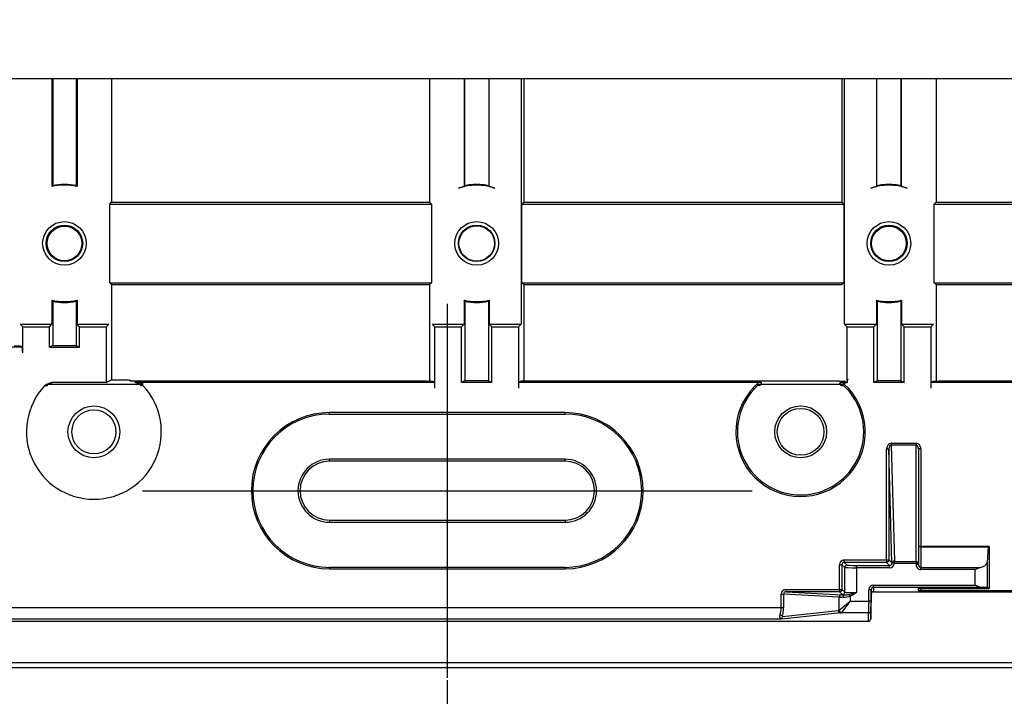
# Model space of a CAD drawing. Extents: x -217 to 202, y -148 to 148.
# Drawn here: x 108 to 124, y 5 to 16 of the extents above; entities that cross this region are included whole.
import ezdxf

# ---------------------------------------------------------------- set-up
doc = ezdxf.new("R2010")
doc.units = 0
doc.linetypes.add('CENTER', pattern=[50.8, 31.75, -6.35, 6.35, -6.35])
doc.layers.get('0').update_dxf_attribs({"linetype": 'CONTINUOUS'})
doc.layers.get('DEFPOINTS').update_dxf_attribs({"linetype": 'CONTINUOUS'})
doc.layers.add('CLASS1', color=7, linetype='CONTINUOUS')
doc.styles.add('MX_DIMTXSTY_2', font='txt.shx', dxfattribs={"width": 0.7, "bigfont": 'extfont.shx'})
doc.styles.add('MX_DIMTXSTY_3', font='txt.shx', dxfattribs={"width": 0.65, "bigfont": 'extfont.shx'})
doc.styles.add('MX_DIMTXSTY_5', font='txt.shx', dxfattribs={"width": 0.75, "bigfont": 'extfont.shx'})
doc.styles.add('MX_NOTE_STANDARD', font='txt.shx', dxfattribs={"bigfont": 'extfont.shx'})
doc.dimstyles.new('MXDIMSTYLE', dxfattribs={"dimtxt": 3, "dimasz": 2.5, "dimexe": 2.28, "dimexo": 1, "dimgap": 1, "dimtad": 1, "dimdsep": 46, "dimtxsty": 'MX_NOTE_STANDARD', "dimblk1": 'OPEN30', "dimblk2": 'OPEN30', "dimsah": 1, "dimcen": 2.5, "dimadec": 0, "dimazin": 0, "dimtfac": 1, "dimtmove": 0, "dimatfit": 3, "dimldrblk": 'OPEN30', "dimfxl": 1, "dimtzin": 0, "dimarcsym": 0})

# ---------------------------------------------------------------- blocks, each defined once
blk = doc.blocks.new('_OPEN30')
at = {"color": 0, "linetype": 'ByBlock', "lineweight": -2}
for p, q in [((-1, 0.267949), (0, 0)), ((0, 0), (-1, -0.267949)), ((0, 0), (-1, 0))]:
    blk.add_line(p, q, dxfattribs=at)
blk = doc.blocks.new('*D87')
at = {"color": 7, "linetype": 'CONTINUOUS'}
for p, q in [((65.594482, 15.011715), (65.594482, -24.268285)), ((129.994482, 15.011715), (129.994482, -24.268285)), ((129.994482, -21.988285), (65.594482, -21.988285))]:
    blk.add_line(p, q, dxfattribs=at)
at = {"layer": 'DEFPOINTS', "color": 0, "linetype": 'CONTINUOUS'}
for p in [(65.594482, 16.011715), (129.994482, 16.011715), (65.594482, -21.988285)]:
    blk.add_point(p, dxfattribs=at)
at = {"color": 7, "linetype": 'CONTINUOUS', "xscale": 2.77, "yscale": 2.77, "zscale": 2.77, "rotation": 180}
blk.add_blockref('_OPEN30', (65.594482, -21.988285), dxfattribs=at)
at = {"color": 7, "linetype": 'CONTINUOUS', "xscale": 2.77, "yscale": 2.77, "zscale": 2.77}
blk.add_blockref('_OPEN30', (129.994482, -21.988285), dxfattribs=at)
at = {"color": 255, "linetype": 'CONTINUOUS', "insert": (97.794481, -19.588285), "char_height": 2.8, "attachment_point": 5, "line_spacing_factor": 0.964286, "style": 'MX_DIMTXSTY_3'}
blk.add_mtext('\\A1;322', dxfattribs=at)
blk = doc.blocks.new('MS_84')
at = {"color": 2, "linetype": 'CONTINUOUS'}
blk.add_line((3, -20), (152, -20), dxfattribs=at)
blk = doc.blocks.new('_OPEN')
at = {"color": 0, "linetype": 'ByBlock', "lineweight": -2}
for p, q in [((-1, 0.166667), (0, 0)), ((0, 0), (-1, -0.166667)), ((0, 0), (-1, 0))]:
    blk.add_line(p, q, dxfattribs=at)
blk = doc.blocks.new('*D91')
at = {"color": 7, "linetype": 'CONTINUOUS'}
for p, q in [((80.794482, 4.83069), (80.794482, -6.268285)), ((114.794482, 4.795525), (114.794482, -6.268285)), ((114.794482, -3.988285), (80.794482, -3.988285))]:
    blk.add_line(p, q, dxfattribs=at)
at = {"layer": 'DEFPOINTS', "color": 0, "linetype": 'CONTINUOUS'}
for p in [(80.794482, 5.83069), (114.794482, 5.795525), (80.794482, -3.988285)]:
    blk.add_point(p, dxfattribs=at)
at = {"color": 7, "linetype": 'CONTINUOUS', "xscale": 3, "yscale": 3, "zscale": 3, "rotation": 180}
blk.add_blockref('_OPEN', (80.794482, -3.988285), dxfattribs=at)
at = {"color": 7, "linetype": 'CONTINUOUS', "xscale": 3, "yscale": 3, "zscale": 3}
blk.add_blockref('_OPEN', (114.794482, -3.988285), dxfattribs=at)
at = {"color": 255, "linetype": 'CONTINUOUS', "insert": (97.758402, -1.588285), "char_height": 2.8, "attachment_point": 5, "line_spacing_factor": 0.964286, "style": 'MX_DIMTXSTY_5'}
blk.add_mtext('\\A1;170', dxfattribs=at)
blk = doc.blocks.new('*D100')
at = {"color": 1, "linetype": 'CONTINUOUS'}
for p, q in [((65.794482, 6.661715), (65.794482, -17.338285)), ((129.794482, 6.661715), (129.794482, -17.338285)), ((129.794482, -15.988285), (65.794482, -15.988285))]:
    blk.add_line(p, q, dxfattribs=at)
at = {"layer": 'DEFPOINTS', "color": 0, "linetype": 'CONTINUOUS'}
for p in [(65.794482, 8.011715), (129.794482, 8.011715), (65.794482, -15.988285)]:
    blk.add_point(p, dxfattribs=at)
at = {"color": 1, "linetype": 'CONTINUOUS', "xscale": 2.7, "yscale": 2.7, "zscale": 2.7, "rotation": 180}
blk.add_blockref('_OPEN', (65.794482, -15.988285), dxfattribs=at)
at = {"color": 1, "linetype": 'CONTINUOUS', "xscale": 2.7, "yscale": 2.7, "zscale": 2.7}
blk.add_blockref('_OPEN', (129.794482, -15.988285), dxfattribs=at)
at = {"color": 1, "linetype": 'CONTINUOUS', "insert": (97.452227, -13.588285), "char_height": 2.8, "attachment_point": 5, "line_spacing_factor": 0.964286, "style": 'MX_DIMTXSTY_2'}
blk.add_mtext('\\A1;320', dxfattribs=at)
blk = doc.blocks.new('*D102')
at = {"color": 1, "linetype": 'CONTINUOUS'}
for p, q in [((67.653682, 8.920859), (67.653682, -11.338285)), ((127.935281, 8.920859), (127.935281, -11.338285)), ((127.935281, -9.988285), (67.653682, -9.988285))]:
    blk.add_line(p, q, dxfattribs=at)
at = {"layer": 'DEFPOINTS', "color": 0, "linetype": 'CONTINUOUS'}
for p in [(67.653682, 10.270859), (127.935281, 10.270859), (67.653682, -9.988285)]:
    blk.add_point(p, dxfattribs=at)
at = {"color": 1, "linetype": 'CONTINUOUS', "xscale": 2.7, "yscale": 2.7, "zscale": 2.7, "rotation": 180}
blk.add_blockref('_OPEN', (67.653682, -9.988285), dxfattribs=at)
at = {"color": 1, "linetype": 'CONTINUOUS', "xscale": 2.7, "yscale": 2.7, "zscale": 2.7}
blk.add_blockref('_OPEN', (127.935281, -9.988285), dxfattribs=at)
at = {"color": 1, "linetype": 'CONTINUOUS', "insert": (97.222889, -7.588285), "char_height": 2.8, "attachment_point": 5, "line_spacing_factor": 0.964286, "style": 'MX_DIMTXSTY_2'}
blk.add_mtext('\\A1;300', dxfattribs=at)

msp = doc.modelspace()

# ---------------------------------------------------------------- linework, layer by layer
at = {"layer": 'CLASS1', "color": 1, "linetype": 'CONTINUOUS'}
for p, q in [((108.0805, 15.0117), (108.0805, 13.1768)), ((108.0945, 15.0117), (108.0945, 13.1941)), ((108.4945, 15.0117), (108.4945, 13.1941)), ((108.5084, 15.0117), (108.5084, 13.1768)), ((109.0945, 15.0117), (109.0945, 12.9117)), ((114.4945, 15.0117), (114.4945, 12.9117)), ((115.0839, 15.0117), (115.0839, 13.181)), ((115.0911, 13.1899), (115.0911, 15.0117)), ((115.4979, 15.0117), (115.4979, 13.1899)), ((115.5051, 13.181), (115.5051, 15.0117)), ((116.049, 15.0117), (116.049, 10.8411)), ((116.0945, 15.0117), (116.0945, 12.9117)), ((121.4945, 15.0117), (121.4945, 12.9117)), ((121.54, 10.8411), (121.54, 15.0117)), ((122.0839, 15.0117), (122.0839, 13.181)), ((122.0911, 13.1899), (122.0911, 15.0117)), ((122.4979, 15.0117), (122.4979, 13.1899)), ((122.5051, 13.181), (122.5051, 15.0117)), ((123.0945, 15.0117), (123.0945, 12.9117)), ((108.0805, 13.1768), (108.0945, 13.1941)), ((108.4945, 13.1941), (108.5084, 13.1768)), ((115.0839, 13.181), (115.0911, 13.1899)), ((115.4979, 13.1899), (115.5051, 13.181)), ((122.0839, 13.181), (122.0911, 13.1899)), ((122.4979, 13.1899), (122.5051, 13.181)), ((109.0631, 12.8803), (109.0945, 12.9117)), ((109.0631, 11.5431), (109.0631, 12.8803)), ((109.0631, 12.8803), (114.5259, 12.8803)), ((109.0945, 12.9117), (114.4945, 12.9117)), ((114.4945, 12.9117), (114.5259, 12.8803)), ((114.5259, 12.8803), (114.5259, 11.5431)), ((116.0631, 12.8803), (116.0945, 12.9117)), ((116.0631, 11.5431), (116.0631, 12.8803)), ((116.0631, 12.8803), (121.5259, 12.8803)), ((116.0945, 12.9117), (121.4945, 12.9117)), ((121.4945, 12.9117), (121.5259, 12.8803)), ((121.5259, 12.8803), (121.5259, 11.5431)), ((123.0631, 12.8803), (123.0945, 12.9117)), ((123.0631, 11.5431), (123.0631, 12.8803)), ((123.0631, 12.8803), (127.0545, 12.8803)), ((123.0945, 12.9117), (127.9353, 12.9117)), ((109.0945, 11.5117), (109.0631, 11.5431)), ((109.0631, 11.5431), (114.5259, 11.5431)), ((114.5259, 11.5431), (114.4945, 11.5117)), ((116.0945, 11.5117), (116.0631, 11.5431)), ((116.0631, 11.5431), (121.5259, 11.5431)), ((121.5259, 11.5431), (121.4945, 11.5117)), ((123.0945, 11.5117), (123.0631, 11.5431)), ((123.0631, 11.5431), (127.0545, 11.5431)), ((109.0945, 11.5117), (109.0945, 9.8971)), ((109.0945, 11.5117), (114.4945, 11.5117)), ((114.4945, 11.5117), (114.4945, 9.8712)), ((116.0945, 11.5117), (116.0945, 9.8709)), ((116.0945, 11.5117), (121.4945, 11.5117)), ((123.0945, 11.5117), (123.0945, 9.8712)), ((123.0945, 11.5117), (127.9353, 11.5117)), ((108.0805, 11.2466), (108.0805, 10.8377)), ((108.0945, 11.2294), (108.0805, 11.2466)), ((108.0945, 11.2294), (108.0945, 10.4796)), ((108.5084, 11.2466), (108.4945, 11.2294)), ((108.4945, 11.2294), (108.4945, 10.4796)), ((108.5084, 11.2466), (108.5084, 10.8377)), ((115.0805, 11.2466), (115.0805, 10.8377)), ((115.0945, 11.2294), (115.0805, 11.2466)), ((115.0945, 11.2294), (115.0945, 9.8796)), ((115.5084, 11.2466), (115.4945, 11.2294)), ((115.4945, 11.2294), (115.4945, 9.8796)), ((115.5084, 11.2466), (115.5084, 10.8377)), ((122.0805, 11.2466), (122.0805, 10.8377)), ((122.0945, 11.2294), (122.0805, 11.2466)), ((122.0945, 11.2294), (122.0945, 9.8796)), ((122.5084, 11.2466), (122.4945, 11.2294)), ((122.4945, 11.2294), (122.4945, 9.8796)), ((122.5084, 11.2466), (122.5084, 10.8377)), ((107.5434, 10.8377), (107.5853, 10.7958)), ((107.5434, 10.8377), (108.0805, 10.8377)), ((107.5853, 10.3534), (107.5853, 10.7958)), ((107.5853, 10.7958), (108.0386, 10.7958)), ((108.0386, 10.7958), (108.0805, 10.8377)), ((108.0386, 10.4517), (108.0386, 10.7958)), ((108.5084, 10.8377), (109.0456, 10.8377)), ((108.5504, 10.7958), (108.5084, 10.8377)), ((108.5504, 10.7958), (109.0037, 10.7958)), ((108.5504, 10.4517), (108.5504, 10.7958)), ((109.0456, 10.8377), (109.0037, 10.7958)), ((109.0037, 10.7958), (109.0037, 9.8517)), ((114.54, 10.8411), (114.5853, 10.7958)), ((114.5853, 9.7534), (114.5853, 10.7958)), ((114.5853, 10.7958), (115.0386, 10.7958)), ((114.6399, 10.8377), (115.0805, 10.8377)), ((115.0386, 10.7958), (115.0805, 10.8377)), ((115.0386, 9.8517), (115.0386, 10.7958)), ((115.5084, 10.8377), (115.949, 10.8377)), ((115.5504, 10.7958), (115.5084, 10.8377)), ((115.5504, 10.7958), (116.0037, 10.7958)), ((115.5504, 9.8517), (115.5504, 10.7958)), ((116.049, 10.8411), (116.0037, 10.7958)), ((116.0037, 10.7958), (116.0037, 9.7534)), ((121.54, 10.8411), (121.5853, 10.7958)), ((121.5853, 10.7958), (122.0386, 10.7958)), ((121.5853, 9.9108), (121.5853, 10.7958)), ((121.6399, 10.8377), (122.0805, 10.8377)), ((122.0386, 10.7958), (122.0805, 10.8377)), ((122.0386, 9.8517), (122.0386, 10.7958)), ((122.5084, 10.8377), (122.949, 10.8377)), ((122.5504, 10.7958), (122.5084, 10.8377)), ((122.5504, 10.7958), (123.0037, 10.7958)), ((122.5504, 9.8517), (122.5504, 10.7958)), ((123.049, 10.8411), (123.0037, 10.7958)), ((123.0037, 10.7958), (123.0037, 9.7534)), ((102.0071, 10.4534), (107.5818, 10.4534)), ((107.5432, 10.4727), (107.5818, 10.4534)), ((107.5432, 10.4726), (107.5432, 10.4727)), ((108.0945, 10.4796), (108.0386, 10.4517)), ((108.0386, 10.4517), (108.5504, 10.4517)), ((108.0945, 10.4796), (108.4945, 10.4796)), ((108.4945, 10.4796), (108.5504, 10.4517)), ((109.0037, 9.8517), (109.0945, 9.8971)), ((109.0945, 9.8971), (109.3522, 9.8971)), ((109.429, 9.8709), (109.3522, 9.8971)), ((109.4621, 9.8649), (109.3917, 9.8882)), ((114.4433, 9.8709), (109.429, 9.8709)), ((114.5432, 9.8727), (114.5818, 9.8534)), ((114.5432, 9.8726), (114.5432, 9.8727)), ((115.0945, 9.8796), (115.0386, 9.8517)), ((115.4945, 9.8796), (115.0945, 9.8796)), ((115.4945, 9.8796), (115.5504, 9.8517)), ((116.0071, 9.8534), (116.0421, 9.8709)), ((116.7945, 9.8709), (116.0421, 9.8709)), ((117.1861, 9.8709), (116.7945, 9.8709)), ((121.4433, 9.8709), (117.1861, 9.8709)), ((121.5432, 9.8727), (121.5856, 9.8515)), ((121.5432, 9.8726), (121.5432, 9.8727)), ((121.5853, 9.9108), (121.601, 9.8979)), ((121.5854, 9.8807), (121.5853, 9.9108)), ((121.5854, 9.8807), (121.601, 9.8979)), ((121.5854, 9.8807), (121.5856, 9.8515)), ((122.0945, 9.8796), (122.0386, 9.8517)), ((122.4945, 9.8796), (122.0945, 9.8796)), ((122.4945, 9.8796), (122.5504, 9.8517)), ((123.0071, 9.8534), (123.0457, 9.8727)), ((123.0457, 9.8727), (123.0457, 9.8726)), ((127.5353, 9.8709), (123.1457, 9.8709)), ((108.0557, 9.8428), (107.9982, 9.8182)), ((108.092, 9.85), (108.028, 9.8233)), ((108.0677, 9.8231), (109.5213, 9.8231)), ((109.0037, 9.8517), (108.2642, 9.8517)), ((109.4884, 9.8534), (114.5818, 9.8534)), ((109.561, 9.8233), (109.4884, 9.8534)), ((109.5932, 9.8178), (109.5251, 9.8452)), ((109.5998, 9.8152), (109.5954, 9.817)), ((115.5504, 9.8517), (115.0386, 9.8517)), ((116.0071, 9.8534), (120.1212, 9.8534)), ((120.1212, 9.8534), (120.1329, 9.8233)), ((120.1778, 9.8231), (121.4112, 9.8231)), ((121.456, 9.8233), (121.4664, 9.85)), ((121.5337, 9.824), (121.5243, 9.797)), ((121.5337, 9.824), (121.5586, 9.8513)), ((121.5586, 9.8513), (121.5856, 9.8515)), ((122.5504, 9.8517), (122.0386, 9.8517)), ((123.0071, 9.8534), (127.5528, 9.8534)), ((116.7945, 9.3379), (112.7945, 9.3379)), ((112.7945, 9.3134), (112.7945, 9.3379)), ((112.7945, 9.3134), (116.7945, 9.3134)), ((116.7945, 9.3134), (116.7945, 9.3379)), ((122.2552, 6.8348), (122.2552, 8.7217)), ((122.2552, 8.7217), (122.2952, 8.7217)), ((122.3459, 6.7841), (122.2952, 8.7217)), ((122.2952, 8.7217), (122.2952, 6.8348)), ((122.3344, 8.8169), (122.7545, 8.8169)), ((122.3344, 8.8169), (122.3344, 8.7837)), ((122.3344, 8.7837), (122.3859, 6.8174)), ((122.7545, 8.7837), (122.3344, 8.7837)), ((122.7545, 8.8169), (122.7545, 8.7837)), ((122.7545, 6.8074), (122.7545, 8.7837)), ((122.7945, 8.7208), (122.7945, 6.7741)), ((122.8345, 8.7208), (122.7945, 8.7208)), ((122.8345, 8.7208), (122.8345, 7.0641)), ((112.7945, 8.5117), (112.7945, 8.5466)), ((116.7945, 8.5466), (112.7945, 8.5466)), ((116.7945, 8.5117), (116.7945, 8.5466)), ((116.7945, 8.5117), (112.7945, 8.5117)), ((112.7945, 7.5117), (116.7945, 7.5117)), ((112.7945, 7.5117), (112.7945, 7.4768)), ((112.7945, 7.4768), (116.7945, 7.4768)), ((116.7945, 7.5117), (116.7945, 7.4768)), ((123.9945, 7.0641), (122.7945, 7.0641)), ((122.8345, 7.0557), (123.9777, 7.0557)), ((122.8345, 7.0557), (122.8345, 6.7066)), ((123.9777, 7.0557), (123.9593, 6.792)), ((123.9945, 7.0641), (123.9777, 7.0557)), ((123.9945, 7.0641), (123.9945, 6.3479)), ((112.7945, 6.71), (112.7945, 6.6855)), ((116.7945, 6.71), (112.7945, 6.71)), ((116.7945, 6.71), (116.7945, 6.6855)), ((121.4552, 6.3348), (121.4552, 6.7548)), ((121.4552, 6.7548), (121.4952, 6.7548)), ((121.5434, 6.7066), (121.4952, 6.7548)), ((121.4952, 6.7548), (121.4952, 6.3348)), ((121.5352, 6.8348), (122.2552, 6.8348)), ((121.5352, 6.8348), (121.5352, 6.7948)), ((121.5352, 6.7948), (121.5834, 6.7466)), ((122.2552, 6.7948), (121.5352, 6.7948)), ((121.5434, 6.2866), (121.5434, 6.7066)), ((121.7434, 6.7438), (122.3062, 6.7438)), ((121.7434, 6.7039), (121.7434, 6.7438)), ((121.7434, 6.7039), (121.7434, 6.2825)), ((122.3062, 6.7039), (121.7434, 6.7039)), ((122.2552, 6.8348), (122.2552, 6.7948)), ((122.2552, 6.8348), (122.2952, 6.8348)), ((122.3062, 6.7438), (122.2552, 6.7948)), ((122.2952, 6.8348), (122.3459, 6.7841)), ((122.3062, 6.7039), (122.3062, 6.7438)), ((122.3856, 6.7741), (122.3459, 6.779)), ((122.3856, 6.8074), (122.7545, 6.8074)), ((122.3856, 6.8074), (122.3856, 6.7741)), ((122.7545, 6.7741), (122.3856, 6.7741)), ((122.7545, 6.8074), (122.7545, 6.7741)), ((122.7545, 6.7602), (122.7545, 6.7741)), ((122.7945, 6.7741), (122.7545, 6.7741)), ((122.7945, 6.7602), (122.7545, 6.7602)), ((122.7945, 6.7741), (122.7945, 6.7602)), ((122.8345, 6.7066), (123.8508, 6.7066)), ((122.8345, 6.6708), (122.8345, 6.7066)), ((123.9593, 6.792), (123.9593, 6.3655)), ((112.7945, 6.6855), (116.7945, 6.6855)), ((123.7594, 6.6708), (122.8345, 6.6708)), ((123.7594, 6.4081), (123.7594, 6.6708)), ((122.0338, 6.4081), (123.7594, 6.4081)), ((122.0338, 6.3681), (122.0338, 6.4081)), ((122.0338, 6.3681), (122.0338, 6.2955)), ((123.8785, 6.3681), (122.0338, 6.3681)), ((123.9945, 6.3479), (123.9593, 6.3655)), ((120.4657, 6.0306), (120.4657, 6.2553)), ((120.4657, 6.2553), (120.5036, 6.2553)), ((121.4489, 6.2058), (120.5036, 6.2553)), ((120.5036, 6.2553), (120.5036, 6.0306)), ((120.5495, 6.3348), (121.4552, 6.3348)), ((120.5495, 6.3348), (120.5495, 6.2948)), ((120.5495, 6.2948), (121.4868, 6.2458)), ((121.4552, 6.2948), (120.5495, 6.2948)), ((121.4489, 5.9835), (121.4489, 6.2058)), ((121.4552, 6.3348), (121.4552, 6.2948)), ((121.4552, 6.3348), (121.4952, 6.3348)), ((121.5034, 6.2466), (121.4552, 6.2948)), ((121.4952, 6.3348), (121.5434, 6.2866)), ((121.6386, 6.2197), (121.6256, 6.2514)), ((121.6386, 6.2197), (121.6386, 6.1353)), ((121.9504, 6.1353), (121.9538, 6.3295)), ((121.9938, 6.3288), (121.9538, 6.3295)), ((121.9864, 5.8349), (121.9938, 6.2562)), ((121.9938, 6.3288), (121.9904, 6.1346)), ((121.9938, 6.2562), (121.9938, 6.3288)), ((122.0338, 6.2955), (127.5945, 6.2955)), ((122.7945, 6.3479), (123.9945, 6.3479)), ((122.7945, 6.3172), (122.7945, 6.3479)), ((122.8345, 6.3479), (122.8345, 6.3165)), ((122.8345, 6.3165), (126.7545, 6.3165)), ((75.1233, 6.0306), (120.4657, 6.0306)), ((120.4657, 6.0306), (120.5036, 6.0306)), ((121.4489, 5.9835), (121.6386, 6.1353)), ((121.6386, 6.1353), (121.4868, 5.9456)), ((121.6386, 6.1353), (121.9504, 6.1353)), ((121.9904, 6.1346), (121.9504, 6.1353)), ((121.4718, 5.9355), (120.4718, 5.8307)), ((120.4848, 5.876), (121.4339, 5.9754)), ((121.9477, 5.9355), (121.4718, 5.9355)), ((121.9464, 5.7955), (121.9477, 5.9355)), ((121.9877, 5.9747), (121.9864, 5.8349)), ((73.6425, 5.7955), (121.9464, 5.7955)), ((120.4718, 5.8307), (75.1171, 5.8307)), ((65.2768, 5.0955), (130.3121, 5.0955)), ((65.193, 5.0117), (130.3959, 5.0117))]:
    msp.add_line(p, q, dxfattribs=at)
at = {"layer": 'CLASS1', "color": 1, "linetype": 'CENTER'}
for p, q in [((114.7945, 11.1879), (114.7945, 4.8355)), ((109.6183, 8.0117), (119.9707, 8.0117))]:
    msp.add_line(p, q, dxfattribs=at)
at = {"layer": 'CLASS1', "color": 1, "linetype": 'CONTINUOUS'}
for centre, radius in [((108.2945, 12.2117), 0.3704), ((115.2945, 12.2117), 0.3704), ((122.2945, 12.2117), 0.3704), ((108.2945, 12.2117), 0.3096), ((108.2945, 12.2117), 0.2949), ((115.2945, 12.2117), 0.3096), ((115.2945, 12.2117), 0.3012), ((122.2945, 12.2117), 0.3096), ((122.2945, 12.2117), 0.2949), ((108.7945, 9.0117), 0.44), ((108.7945, 9.0117), 0.3734), ((120.7945, 9.0117), 0.44), ((120.7945, 9.0117), 0.397)]:
    msp.add_circle(centre, radius, dxfattribs=at)
for centre, radius, start, end in [((108.2945, 12.2117), 1.0025, 78.49236, 101.50764), ((115.2249, 12.7571), 0.453, 94.28311, 107.17561), ((115.2945, 12.2117), 1.0025, 84.07815, 95.92185), ((115.3641, 12.7573), 0.4528, 72.82196, 85.71932), ((122.2249, 12.7571), 0.453, 94.28311, 107.17561), ((122.2945, 12.2117), 1.0025, 84.07815, 95.92185), ((122.3641, 12.7573), 0.4528, 72.82196, 85.71932), ((108.2945, 12.2117), 0.9885, 77.49952, 102.50048), ((115.2945, 12.2117), 0.9885, 71.69136, 108.30864), ((113.0471, 19.613), 6.7467, 286.6835, 287.57161), ((117.5573, 19.6629), 6.799, 252.4318, 253.31309), ((122.2945, 12.2117), 0.9885, 71.69136, 108.30864), ((120.0471, 19.613), 6.7467, 286.6835, 287.57161), ((124.5573, 19.6629), 6.799, 252.4318, 253.31309), ((108.2945, 12.2117), 0.9885, 257.49952, 282.50048), ((108.2945, 12.2117), 1.0025, 258.49236, 281.50764), ((115.2945, 12.2117), 0.9885, 257.49952, 282.50048), ((115.2945, 12.2117), 1.0025, 258.49236, 281.50764), ((122.2945, 12.2117), 0.9885, 257.49952, 282.50048), ((122.2945, 12.2117), 1.0025, 258.49236, 281.50764), ((108.7945, 9.0117), 1.1454, 137.06787, 270), ((108.0276, 9.7257), 0.0975, 89.76041, 137.30522), ((108.0647, 13.137), 3.3139, 269.36642, 270.0522), ((108.0922, 9.7491), 0.1009, 90.10389, 111.2469), ((108.2699, 0.6291), 9.2226, 90.03521, 91.10554), ((108.7945, 9.0117), 1.1454, 270, 43.01055), ((109.4909, 9.4907), 0.3628, 67.07262, 90.39862), ((109.4848, 9.7352), 0.1183, 70.43611, 88.25443), ((109.5243, 13.1368), 3.3137, 269.94778, 270.63359), ((109.5614, 9.7257), 0.0975, 42.69478, 90.23959), ((120.7945, 9.0117), 1.0983, 141.75677, 47.69372), ((120.7945, 9.0117), 1.072, 132.90143, 47.09857), ((120.8675, 8.9535), 1.1917, 132.99714, 141.73234), ((120.1252, 9.7521), 0.1014, 92.27972, 133.97313), ((126.924, 12.2222), 7.2754, 199.23766, 199.47198), ((120.1325, 9.7226), 0.1007, 89.75786, 132.3606), ((120.1738, 13.5644), 3.7413, 269.37435, 270.06064), ((121.4143, 13.7371), 3.9141, 269.95451, 270.6105), ((121.4564, 9.7226), 0.1007, 47.6394, 90.24214), ((121.6715, -1.2059), 11.0578, 90.58459, 91.06241), ((121.4664, 9.7498), 0.1002, 47.73321, 89.96051), ((112.7945, 8.0117), 1.3262, 90, 270), ((112.7945, 8.0117), 1.3017, 90, 270), ((116.7945, 8.0117), 1.3262, 270, 90), ((116.7945, 8.0117), 1.3017, 270, 90), ((112.7945, 8.0117), 0.5349, 90, 270), ((116.7945, 8.0117), 0.5349, 270, 90), ((112.7945, 8.0117), 0.5, 90, 270), ((116.7945, 8.0117), 0.5, 270, 90), ((121.5834, 6.7066), 0.04, 90.01745, 179.98255), ((122.2552, 6.8348), 0.04, 270.01745, 359.98255), ((124.0395, 6.0899), 0.6449, 107.01023, 115.73995), ((121.4552, 6.3348), 0.04, 270.01745, 359.98255), ((121.5034, 6.2866), 0.04, 270.01745, 359.98255), ((121.5278, 6.609), 0.4047, 268.22906, 285.89315), ((121.5509, 6.6387), 0.3945, 268.4165, 280.92201), ((121.1209, 8.4062), 2.2131, 283.18281, 286.33676), ((120.5668, 5.828), 0.095, 149.6833, 178.39631)]:
    msp.add_arc(centre, radius, start, end, dxfattribs=at)
for centre, major_axis, ratio, start_param, end_param in [((114.6399, 10.8412), (-0.1, 0), 0.034921, 0.0349066, 1.5707963), ((115.949, 10.8412), (0.1, 0), 0.034921, 4.712389, 6.2482787), ((121.6399, 10.8412), (0.1, 0), 0.034921, 3.1764992, 4.712389), ((122.949, 10.8412), (0.1, 0), 0.034921, 4.712389, 6.2482787), ((107.4433, 10.4727), (-0.1, 0), 0.017455, 1.5707963, 3.1764992), ((107.5818, 10.3534), (0, 0.1), 0.034921, 4.712389, 6.265732), ((114.4433, 9.8727), (-0.1, 0), 0.017455, 1.5707963, 3.1764992), ((121.4433, 9.8727), (-0.1, 0), 0.017455, 1.5707963, 3.1764992), ((123.1457, 9.8727), (0.1, 0), 0.017455, 3.1066861, 4.712389), ((108.028, 9.7633), (0.0007, 0.06), 0.580621, 0.0214374, 1.0638741), ((109.561, 9.7633), (-0.0007, 0.06), 0.580621, 5.2193112, 6.261748), ((109.6322, 9.8961), (0.0679, 0.0734), 0.56851, 3.7538414, 4.1611004), ((114.5818, 9.7534), (0, 0.1), 0.034921, 4.712389, 6.265732), ((116.0072, 9.7534), (0, 0.1), 0.034921, 0.0174533, 1.5707963), ((120.1329, 9.7633), (0.0007, 0.06), 0.581891, 0.0214613, 0.9981668), ((121.456, 9.7633), (-0.0007, 0.06), 0.581891, 5.2850186, 6.261724), ((123.0072, 9.7534), (0, 0.1), 0.034921, 0.0174533, 1.5707963), ((122.3352, 8.7208), (0.0025, -0.0961), 0.831963, 3.1198132, 4.6809285), ((122.3352, 8.7208), (0.0016, -0.0629), 0.636136, 3.1198132, 4.6809285), ((122.7545, 8.7208), (0, -0.0961), 0.83205, 1.5707963, 3.1415927), ((122.7545, 8.7208), (0, -0.0629), 0.636274, 1.5707963, 3.1415927), ((122.8345, 7.0541), (-0.04, 0), 0.040443, 4.712389, 0), ((121.5352, 6.7548), (0.0566, -0.0566), 0.999695, 2.3563468, 3.9268385), ((121.5352, 6.7548), (0.0283, -0.0283), 0.999087, 2.3563468, 3.9268385), ((121.7434, 6.7066), (-0.2, 0), 0.013964, 0.0174533, 1.5707963), ((121.7434, 6.7466), (-0.16, 0), 0.017455, 0.0174533, 1.5707963), ((122.3061, 6.7839), (-0.0283, 0.0283), 0.999087, 2.3563468, 3.8050278), ((122.3061, 6.7839), (-0.0566, 0.0566), 0.999695, 2.3563468, 3.8050278), ((122.3859, 6.7841), (0.04, 0.001), 0.831963, 1.5490168, 3.1101322), ((122.3856, 6.7741), (-0.0398, 0.0037), 0.830945, 4.7895412, 6.2482309), ((122.3059, 6.8174), (0.0323, -0.076), 0.96297, 1.0598734, 1.1816841), ((122.7545, 6.7741), (0.04, 0), 0.83205, 0, 1.5707963), ((122.8345, 6.7602), (0, 0.0894), 0.894427, 1.5707963, 3.1415927), ((122.8345, 6.7602), (0, 0.0537), 0.745356, 1.5707963, 3.1415927), ((123.7594, 6.7955), (0.2, 0), 0.5, 5.1870609, 6.2482787), ((122.0338, 6.3281), (0, -0.08), 0.999848, 3.1415927, 4.6949357), ((122.0338, 6.3281), (0, -0.04), 0.999543, 3.1415927, 4.6949357), ((123.7594, 6.3653), (0.2, 0), 0.017455, 0.0349066, 0.9331355), ((120.55, 6.2548), (0.0842, -0.0044), 0.948553, 1.6259457, 3.191223), ((120.55, 6.2548), (0.0463, -0.0024), 0.862128, 1.6259457, 3.191223), ((121.4868, 6.2058), (-0.0021, -0.0399), 0.948553, 3.196742, 4.7620194), ((121.6386, 6.2066), (-0.2, 0), 0.013964, 0.3217506, 0.9062198), ((121.6386, 6.2466), (-0.16, 0), 0.017455, 0.3217506, 0.9062198), ((121.7434, 6.2467), (-0.24, 0), 0.017455, 0.0174533, 0.5593116), ((121.54, 6.2044), (-0.0005, -0.04), 0.61669, 3.1637645, 4.7208223), ((121.7434, 6.2867), (-0.2, 0), 0.020946, 0.0174533, 1.5707963), ((122.0338, 6.2555), (0, -0.04), 0.999848, 3.1415927, 4.6949357), ((122.8345, 6.3172), (0.04, 0), 0.017455, 3.1415927, 4.712389), ((120.3857, 6.0306), (0, -0.2), 0.4, 0.8710288, 1.5707963), ((120.4236, 6.0306), (0, 0.24), 0.333333, 4.0126214, 4.712389), ((121.9505, 6.1353), (-0.0028, -0.2), 0.000244, 4.7123924, 6.2482821), ((121.9905, 6.1346), (-0.0028, -0.16), 0.000305, 4.7123943, 6.248284), ((120.4469, 5.876), (-0.0385, 0.0108), 0.629693, 3.5608335, 4.8872943), ((121.432, 6.1353), (0, -0.16), 0.333333, 0.0349066, 0.3217506), ((121.4718, 5.9754), (0.0042, -0.0398), 0.948163, 4.613382, 6.1731419), ((121.4868, 5.9835), (0.0283, -0.0283), 0.904534, 3.9770745, 5.4477034), ((121.47, 6.1353), (0, -0.2), 0.266667, 0.0349066, 0.3217506), ((121.9477, 5.9754), (0.04, -0.0003), 0.999391, 4.7211123, 6.274458), ((121.9464, 5.8355), (-0.0003, -0.04), 0.999391, 0.0087233, 1.562069)]:
    msp.add_ellipse(centre, major_axis=major_axis, ratio=ratio, start_param=start_param, end_param=end_param, dxfattribs=at)
for points, start_tangent, end_tangent in [([(107.9559, 9.7919), (107.9575, 9.7934), (107.9592, 9.7948), (107.9611, 9.796), (107.9633, 9.7969), (107.9656, 9.7977), (107.9681, 9.7982), (107.9708, 9.7985), (107.9737, 9.7986), (107.9767, 9.7984), (107.9799, 9.7981), (107.9832, 9.7975), (107.9867, 9.7967), (107.9903, 9.7956), (107.994, 9.7943), (107.9979, 9.7928)], (0.6508901, 0.759172), (0.9214959, -0.388388)), ([(109.633, 9.7919), (109.6315, 9.7934), (109.6298, 9.7948), (109.6278, 9.796), (109.6257, 9.7969), (109.6234, 9.7977), (109.6209, 9.7982), (109.6182, 9.7985), (109.6153, 9.7986), (109.6123, 9.7984), (109.6091, 9.7981), (109.6058, 9.7975), (109.6023, 9.7967), (109.5987, 9.7956), (109.5949, 9.7943), (109.591, 9.7928)], (-0.6508901, 0.759172), (-0.9214959, -0.388388)), ([(120.104, 9.7962), (120.1006, 9.7976), (120.0972, 9.7988), (120.094, 9.7999), (120.0908, 9.8007), (120.0878, 9.8013), (120.0849, 9.8017), (120.0821, 9.802), (120.0794, 9.802), (120.0769, 9.8018), (120.0745, 9.8015), (120.0722, 9.801), (120.0701, 9.8002), (120.0682, 9.7993), (120.0664, 9.7983), (120.0647, 9.797)], (-0.9141719, 0.4053266), (-0.7608739, -0.6488998)), ([(121.485, 9.7962), (121.4884, 9.7976), (121.4917, 9.7988), (121.495, 9.7999), (121.4981, 9.8007), (121.5012, 9.8013), (121.5041, 9.8017), (121.5069, 9.802), (121.5095, 9.802), (121.5121, 9.8018), (121.5145, 9.8015), (121.5167, 9.801), (121.5188, 9.8002), (121.5208, 9.7993), (121.5226, 9.7983), (121.5243, 9.797)], (0.9141719, 0.4053266), (0.7608739, -0.6488998)), ([(122.3459, 6.779), (122.3459, 6.7795), (122.3459, 6.78), (122.3459, 6.7805), (122.346, 6.781), (122.346, 6.7815), (122.346, 6.782), (122.346, 6.7826), (122.3459, 6.7831), (122.3459, 6.7836), (122.3459, 6.7841)], (0.0647376, 0.9979023), (-0.0512498, 0.9986859)), ([(123.7594, 6.4081), (123.7643, 6.4059), (123.7693, 6.4038), (123.7742, 6.4016), (123.7791, 6.3994), (123.784, 6.3972), (123.7889, 6.3951), (123.7938, 6.393), (123.7987, 6.3909), (123.8036, 6.3889), (123.8084, 6.3869), (123.8133, 6.385), (123.8181, 6.3831), (123.8229, 6.3813), (123.8277, 6.3796), (123.8324, 6.3779), (123.8372, 6.3763), (123.8419, 6.3748), (123.8466, 6.3734), (123.8513, 6.3721), (123.856, 6.371), (123.8606, 6.3701), (123.8651, 6.3693), (123.8696, 6.3687), (123.8741, 6.3683), (123.8785, 6.3681)], (0.9127669, -0.4084807), (0.9998899, -0.0148372)), ([(121.7434, 6.2825), (121.7367, 6.2778), (121.7301, 6.2731), (121.7234, 6.2684), (121.7167, 6.2638), (121.7099, 6.2592), (121.7031, 6.2547), (121.6963, 6.2503), (121.6894, 6.246), (121.6824, 6.2418), (121.6753, 6.2377), (121.6682, 6.2338), (121.661, 6.23), (121.6536, 6.2264), (121.6462, 6.223), (121.6386, 6.2197)], (-0.8161469, -0.5778445), (-0.9246688, -0.3807723)), ([(120.4718, 5.8307), (120.4697, 5.831), (120.4675, 5.8316), (120.4654, 5.8323), (120.4633, 5.8333), (120.4613, 5.8344), (120.4592, 5.8358), (120.4573, 5.8374), (120.4554, 5.8392), (120.4536, 5.8413), (120.4519, 5.8435), (120.4503, 5.846), (120.4487, 5.8487), (120.4474, 5.8516), (120.4461, 5.8547), (120.445, 5.8581), (120.4441, 5.8616), (120.4433, 5.8654), (120.4428, 5.8694), (120.4425, 5.8735), (120.4425, 5.8778), (120.4427, 5.8823), (120.4433, 5.887), (120.4441, 5.8917), (120.4453, 5.8967), (120.4469, 5.9018)], (-0.9943516, 0.1061362), (0.3202004, 0.9473498))]:
    msp.add_spline(points, degree=3, dxfattribs=dict(at, start_tangent=start_tangent, end_tangent=end_tangent))

# ---------------------------------------------------------------- block references
at = {"layer": 'CLASS1', "color": 20, "linetype": 'ByBlock', "xscale": 0.4, "yscale": 0.4, "zscale": 0.4}
msp.add_blockref('MS_84', (66.7945, 23.0117), dxfattribs=at)

# ---------------------------------------------------------------- dimensions: what is measured, and where the dimension line sits
at = {"layer": 'CLASS1', "color": 7, "linetype": 'CONTINUOUS'}
for base, p1, p2, text, override, picture, middle in [((65.5945, -21.9883), (129.9945, 16.0117), (65.5945, 16.0117), '\\A1;<>', {"dimtxt": 2.8, "dimasz": 2.77, "dimlfac": 5, "dimtxsty": 'MX_DIMTXSTY_3', "dimtzin": 8}, '*D87', (97.7945, -21.9883)), ((80.7945, -3.9883), (114.7945, 5.7955), (80.7945, 5.8307), '\\A1;170', {"dimtxt": 2.8, "dimasz": 3, "dimtxsty": 'MX_DIMTXSTY_5', "dimblk1": 'OPEN', "dimblk2": 'OPEN'}, '*D91', (97.7584, -3.9883))]:
    dim = msp.add_linear_dim(base=base, p1=p1, p2=p2, text=text, dimstyle='MXDIMSTYLE', override=override, dxfattribs=at)
    dim.commit()
    dim.dimension.update_dxf_attribs({"geometry": picture, "text_midpoint": middle, "dimtype": 128})
at = {"layer": 'CLASS1', "color": 1, "linetype": 'CONTINUOUS'}
for base, p1, p2, text, override, picture, middle in [((67.6537, -9.9883), (127.9353, 10.2709), (67.6537, 10.2709), '\\A1;300', {"dimtxt": 2.8, "dimasz": 2.7, "dimexe": 1.35, "dimexo": 1.35, "dimtxsty": 'MX_DIMTXSTY_2', "dimblk1": 'OPEN', "dimblk2": 'OPEN'}, '*D102', (97.2229, -9.9883)), ((65.7945, -15.9883), (129.7945, 8.0117), (65.7945, 8.0117), '\\A1;<>', {"dimtxt": 2.8, "dimasz": 2.7, "dimexe": 1.35, "dimexo": 1.35, "dimlfac": 5, "dimtxsty": 'MX_DIMTXSTY_2', "dimblk1": 'OPEN', "dimblk2": 'OPEN', "dimtzin": 8}, '*D100', (97.4522, -15.9883))]:
    dim = msp.add_linear_dim(base=base, p1=p1, p2=p2, text=text, dimstyle='MXDIMSTYLE', override=override, dxfattribs=at)
    dim.commit()
    dim.dimension.update_dxf_attribs({"geometry": picture, "text_midpoint": middle, "dimtype": 128})

doc.saveas('drawing.dxf')
